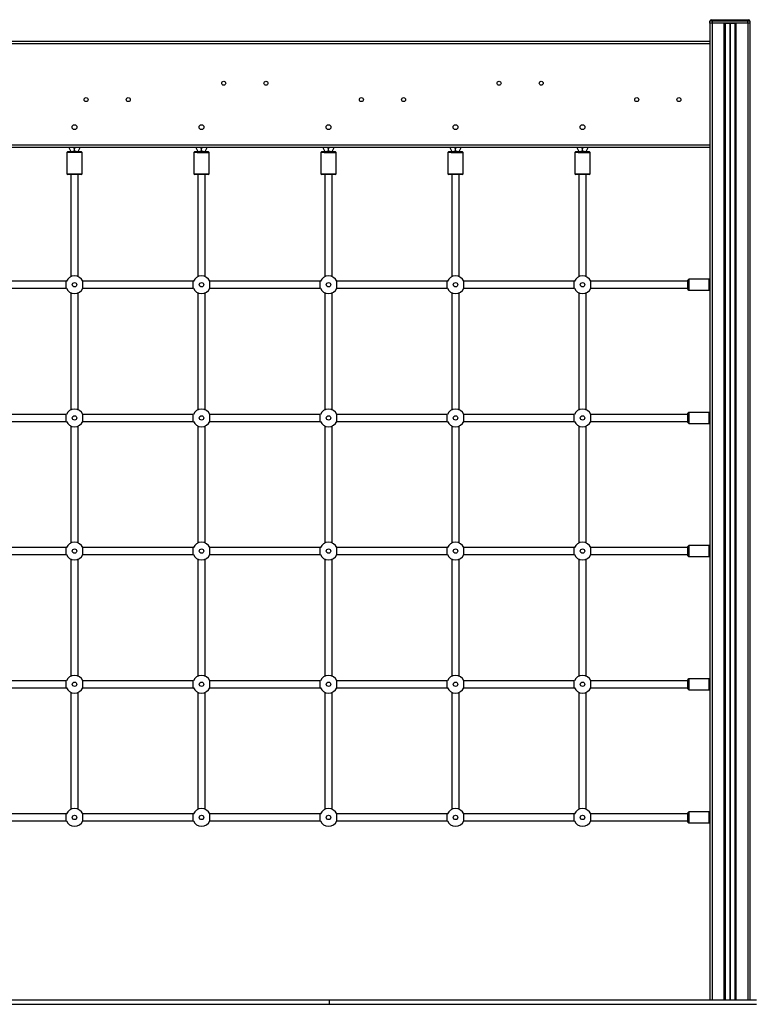
# Model space of a CAD drawing. Units: millimetres. Extents: x 929 to 9723, y 5049 to 17172.
# Drawn here: x 6123 to 7775, y 14954 to 17172 of the extents above; entities that cross this region are included whole.
import ezdxf

# ---------------------------------------------------------------- set-up
doc = ezdxf.new("R2010")
doc.units = ezdxf.units.MM
doc.header["$LTSCALE"] = 100

msp = doc.modelspace()

# ---------------------------------------------------------------- linework, layer by layer
at = {"color": 7, "linetype": 'Continuous', "lineweight": 25}
for p, q in [((7682.9, 17169.2), (7677.9, 17169.2)), ((7677.9, 17164.2), (7677.9, 17169.2)), ((7680.9, 17172.2), (7682.9, 17172.2)), ((7682.9, 17172.2), (7763, 17172.2)), ((7682.9, 17172.2), (7682.9, 17169.2)), ((7763, 17169.2), (7682.9, 17169.2)), ((7682.9, 17169.2), (7682.9, 17164.2)), ((7763, 17172.2), (7763, 17169.2)), ((7763, 17172.2), (7765, 17172.2)), ((7768, 17169.2), (7763, 17169.2)), ((7763, 17164.2), (7763, 17169.2)), ((7768, 17169.2), (7768, 17164.2)), ((7682.9, 17164.2), (7677.9, 17164.2)), ((7677.9, 17164.2), (7677.9, 14964.2)), ((7710.9, 17164.2), (7682.9, 17164.2)), ((7682.9, 17164.2), (7682.9, 14964.2)), ((7709.4, 17164.2), (7709.4, 14964.2)), ((7711.9, 17164.2), (7710.9, 17164.2)), ((7711.9, 17164.2), (7711.9, 17165.2)), ((7711.9, 17165.2), (7733.9, 17165.2)), ((7711.9, 17164.2), (7733.9, 17164.2)), ((7711.9, 17164.2), (7711.9, 14964.2)), ((7712.1, 17164.2), (7712.1, 14964.2)), ((7722.6, 17164.2), (7722.6, 14964.2)), ((7722.7, 17164.2), (7722.7, 14964.2)), ((7722.8, 17164.2), (7722.8, 14964.2)), ((7723, 17164.2), (7723, 14964.2)), ((7723.2, 17164.2), (7723.2, 14964.2)), ((7723.3, 17164.2), (7723.3, 14964.2)), ((7733.7, 17164.2), (7733.7, 14964.2)), ((7733.9, 17164.2), (7733.9, 17165.2)), ((7733.9, 17164.2), (7734.9, 17164.2)), ((7733.9, 17164.2), (7733.9, 14964.2)), ((7763, 17164.2), (7734.9, 17164.2)), ((7736.4, 17164.2), (7736.4, 14964.2)), ((7762.9, 17164.2), (7762.9, 14964.2)), ((7768, 17164.2), (7763, 17164.2)), ((7767.9, 17164.2), (7767.9, 14964.2)), ((5387.9, 17124.2), (7677.9, 17124.2)), ((7677.9, 16884.2), (5387.9, 16884.2)), ((6234.3, 16884.2), (6238.5, 16875.2)), ((6246.9, 16876), (6246.9, 16883.8)), ((6255.3, 16875.2), (6259.5, 16884.2)), ((6520.3, 16884.2), (6524.5, 16875.2)), ((6532.9, 16876), (6532.9, 16883.8)), ((6541.3, 16875.2), (6545.5, 16884.2)), ((6806.3, 16884.2), (6810.5, 16875.2)), ((6818.9, 16876), (6818.9, 16883.8)), ((6827.3, 16875.2), (6831.5, 16884.2)), ((7092.3, 16884.2), (7096.5, 16875.2)), ((7104.9, 16876), (7104.9, 16883.8)), ((7113.3, 16875.2), (7117.5, 16884.2)), ((7378.3, 16884.2), (7382.5, 16875.2)), ((7390.9, 16876), (7390.9, 16883.8)), ((7399.3, 16875.2), (7403.5, 16884.2)), ((6231.9, 16875.2), (6229.9, 16873.2)), ((6229.9, 16873.2), (6229.9, 16825.2)), ((6237, 16873.2), (6229.9, 16873.2)), ((6231.9, 16875.2), (6238.1, 16875.2)), ((6263.9, 16873.2), (6237, 16873.2)), ((6238.1, 16875.2), (6261.9, 16875.2)), ((6263.9, 16873.2), (6261.9, 16875.2)), ((6263.9, 16825.2), (6263.9, 16873.2)), ((6517.9, 16875.2), (6515.9, 16873.2)), ((6515.9, 16873.2), (6515.9, 16825.2)), ((6523, 16873.2), (6515.9, 16873.2)), ((6517.9, 16875.2), (6524.1, 16875.2)), ((6523, 16873.2), (6549.9, 16873.2)), ((6524.1, 16875.2), (6547.9, 16875.2)), ((6549.9, 16873.2), (6547.9, 16875.2)), ((6549.9, 16825.2), (6549.9, 16873.2)), ((6803.9, 16875.2), (6801.9, 16873.2)), ((6801.9, 16873.2), (6801.9, 16825.2)), ((6809, 16873.2), (6801.9, 16873.2)), ((6803.9, 16875.2), (6810.1, 16875.2)), ((6809, 16873.2), (6835.9, 16873.2)), ((6810.1, 16875.2), (6833.9, 16875.2)), ((6835.9, 16873.2), (6833.9, 16875.2)), ((6835.9, 16825.2), (6835.9, 16873.2)), ((7089.9, 16875.2), (7087.9, 16873.2)), ((7087.9, 16873.2), (7087.9, 16825.2)), ((7095, 16873.2), (7087.9, 16873.2)), ((7089.9, 16875.2), (7096.1, 16875.2)), ((7095, 16873.2), (7121.9, 16873.2)), ((7096.1, 16875.2), (7119.9, 16875.2)), ((7121.9, 16873.2), (7119.9, 16875.2)), ((7121.9, 16825.2), (7121.9, 16873.2)), ((7375.9, 16875.2), (7373.9, 16873.2)), ((7373.9, 16873.2), (7373.9, 16825.2)), ((7381, 16873.2), (7373.9, 16873.2)), ((7375.9, 16875.2), (7382.1, 16875.2)), ((7381, 16873.2), (7407.9, 16873.2)), ((7382.1, 16875.2), (7405.9, 16875.2)), ((7407.9, 16873.2), (7405.9, 16875.2)), ((7407.9, 16825.2), (7407.9, 16873.2)), ((6229.9, 16825.2), (6231.9, 16823.2)), ((6229.9, 16825.2), (6237, 16825.2)), ((6238.1, 16823.2), (6231.9, 16823.2)), ((6237, 16825.2), (6263.9, 16825.2)), ((6261.9, 16823.2), (6238.1, 16823.2)), ((6238.9, 16823.2), (6238.9, 16593.6)), ((6254.9, 16593.6), (6254.9, 16823.2)), ((6261.9, 16823.2), (6263.9, 16825.2)), ((6515.9, 16825.2), (6517.9, 16823.2)), ((6515.9, 16825.2), (6523, 16825.2)), ((6524.1, 16823.2), (6517.9, 16823.2)), ((6523, 16825.2), (6549.9, 16825.2)), ((6547.9, 16823.2), (6524.1, 16823.2)), ((6524.9, 16823.2), (6524.9, 16593.6)), ((6540.9, 16593.6), (6540.9, 16823.2)), ((6547.9, 16823.2), (6549.9, 16825.2)), ((6801.9, 16825.2), (6803.9, 16823.2)), ((6801.9, 16825.2), (6809, 16825.2)), ((6810.1, 16823.2), (6803.9, 16823.2)), ((6809, 16825.2), (6835.9, 16825.2)), ((6833.9, 16823.2), (6810.1, 16823.2)), ((6810.9, 16823.2), (6810.9, 16593.6)), ((6826.9, 16593.6), (6826.9, 16823.2)), ((6833.9, 16823.2), (6835.9, 16825.2)), ((7087.9, 16825.2), (7089.9, 16823.2)), ((7087.9, 16825.2), (7095, 16825.2)), ((7096.1, 16823.2), (7089.9, 16823.2)), ((7095, 16825.2), (7121.9, 16825.2)), ((7119.9, 16823.2), (7096.1, 16823.2)), ((7096.9, 16823.2), (7096.9, 16593.6)), ((7112.9, 16593.6), (7112.9, 16823.2)), ((7119.9, 16823.2), (7121.9, 16825.2)), ((7373.9, 16825.2), (7375.9, 16823.2)), ((7373.9, 16825.2), (7381, 16825.2)), ((7382.1, 16823.2), (7375.9, 16823.2)), ((7381, 16825.2), (7407.9, 16825.2)), ((7405.9, 16823.2), (7382.1, 16823.2)), ((7382.9, 16823.2), (7382.9, 16593.6)), ((7398.9, 16593.6), (7398.9, 16823.2)), ((7405.9, 16823.2), (7407.9, 16825.2)), ((6228.6, 16583.2), (5979.2, 16583.2)), ((6514.6, 16583.2), (6265.2, 16583.2)), ((6800.6, 16583.2), (6551.2, 16583.2)), ((7086.6, 16583.2), (6837.2, 16583.2)), ((7372.6, 16583.2), (7123.2, 16583.2)), ((7627.9, 16583.2), (7409.2, 16583.2)), ((7629.9, 16587.7), (7627.9, 16585.7)), ((7627.9, 16575.2), (7627.9, 16585.7)), ((7627.9, 16564.7), (7627.9, 16575.2)), ((7675.9, 16587.7), (7629.9, 16587.7)), ((7629.9, 16587.7), (7629.9, 16575.2)), ((7629.9, 16575.2), (7629.9, 16562.7)), ((7677.9, 16585.7), (7675.9, 16587.7)), ((7675.9, 16575.2), (7675.9, 16587.7)), ((7675.9, 16562.7), (7675.9, 16575.2)), ((5979.2, 16567.2), (6228.6, 16567.2)), ((6238.9, 16556.9), (6238.9, 16293.6)), ((6254.9, 16293.6), (6254.9, 16556.9)), ((6265.2, 16567.2), (6514.6, 16567.2)), ((6524.9, 16556.9), (6524.9, 16293.6)), ((6540.9, 16293.6), (6540.9, 16556.9)), ((6551.2, 16567.2), (6800.6, 16567.2)), ((6810.9, 16556.9), (6810.9, 16293.6)), ((6826.9, 16293.6), (6826.9, 16556.9)), ((6837.2, 16567.2), (7086.6, 16567.2)), ((7096.9, 16556.9), (7096.9, 16293.6)), ((7112.9, 16293.6), (7112.9, 16556.9)), ((7123.2, 16567.2), (7372.6, 16567.2)), ((7382.9, 16556.9), (7382.9, 16293.6)), ((7398.9, 16293.6), (7398.9, 16556.9)), ((7409.2, 16567.2), (7627.9, 16567.2)), ((7627.9, 16564.7), (7629.9, 16562.7)), ((7629.9, 16562.7), (7675.9, 16562.7)), ((7675.9, 16562.7), (7677.9, 16564.7)), ((6228.6, 16283.2), (5979.2, 16283.2)), ((6514.6, 16283.2), (6265.2, 16283.2)), ((6800.6, 16283.2), (6551.2, 16283.2)), ((7086.6, 16283.2), (6837.2, 16283.2)), ((7372.6, 16283.2), (7123.2, 16283.2)), ((7627.9, 16283.2), (7409.2, 16283.2)), ((7629.9, 16287.7), (7627.9, 16285.7)), ((7627.9, 16275.2), (7627.9, 16285.7)), ((7675.9, 16287.7), (7629.9, 16287.7)), ((7629.9, 16287.7), (7629.9, 16275.2)), ((7677.9, 16285.7), (7675.9, 16287.7)), ((7675.9, 16275.2), (7675.9, 16287.7)), ((5979.2, 16267.2), (6228.6, 16267.2)), ((6265.2, 16267.2), (6514.6, 16267.2)), ((6551.2, 16267.2), (6800.6, 16267.2)), ((6837.2, 16267.2), (7086.6, 16267.2)), ((7123.2, 16267.2), (7372.6, 16267.2)), ((7409.2, 16267.2), (7627.9, 16267.2)), ((7627.9, 16264.7), (7627.9, 16275.2)), ((7627.9, 16264.7), (7629.9, 16262.7)), ((7629.9, 16275.2), (7629.9, 16262.7)), ((7629.9, 16262.7), (7675.9, 16262.7)), ((7675.9, 16262.7), (7675.9, 16275.2)), ((7675.9, 16262.7), (7677.9, 16264.7)), ((6238.9, 16256.9), (6238.9, 15993.6)), ((6254.9, 15993.6), (6254.9, 16256.9)), ((6524.9, 16256.9), (6524.9, 15993.6)), ((6540.9, 15993.6), (6540.9, 16256.9)), ((6810.9, 16256.9), (6810.9, 15993.6)), ((6826.9, 15993.6), (6826.9, 16256.9)), ((7096.9, 16256.9), (7096.9, 15993.6)), ((7112.9, 15993.6), (7112.9, 16256.9)), ((7382.9, 16256.9), (7382.9, 15993.6)), ((7398.9, 15993.6), (7398.9, 16256.9)), ((6228.6, 15983.2), (5979.2, 15983.2)), ((6514.6, 15983.2), (6265.2, 15983.2)), ((6800.6, 15983.2), (6551.2, 15983.2)), ((7086.6, 15983.2), (6837.2, 15983.2)), ((7372.6, 15983.2), (7123.2, 15983.2)), ((7627.9, 15983.2), (7409.2, 15983.2)), ((7629.9, 15987.7), (7627.9, 15985.7)), ((7627.9, 15975.2), (7627.9, 15985.7)), ((7627.9, 15964.7), (7627.9, 15975.2)), ((7675.9, 15987.7), (7629.9, 15987.7)), ((7629.9, 15987.7), (7629.9, 15975.2)), ((7629.9, 15975.2), (7629.9, 15962.7)), ((7677.9, 15985.7), (7675.9, 15987.7)), ((7675.9, 15975.2), (7675.9, 15987.7)), ((7675.9, 15962.7), (7675.9, 15975.2)), ((5979.2, 15967.2), (6228.6, 15967.2)), ((6238.9, 15956.9), (6238.9, 15693.6)), ((6254.9, 15693.6), (6254.9, 15956.9)), ((6265.2, 15967.2), (6514.6, 15967.2)), ((6524.9, 15956.9), (6524.9, 15693.6)), ((6540.9, 15693.6), (6540.9, 15956.9)), ((6551.2, 15967.2), (6800.6, 15967.2)), ((6810.9, 15956.9), (6810.9, 15693.6)), ((6826.9, 15693.6), (6826.9, 15956.9)), ((6837.2, 15967.2), (7086.6, 15967.2)), ((7096.9, 15956.9), (7096.9, 15693.6)), ((7112.9, 15693.6), (7112.9, 15956.9)), ((7123.2, 15967.2), (7372.6, 15967.2)), ((7382.9, 15956.9), (7382.9, 15693.6)), ((7398.9, 15693.6), (7398.9, 15956.9)), ((7409.2, 15967.2), (7627.9, 15967.2)), ((7627.9, 15964.7), (7629.9, 15962.7)), ((7629.9, 15962.7), (7675.9, 15962.7)), ((7675.9, 15962.7), (7677.9, 15964.7)), ((6228.6, 15683.2), (5979.2, 15683.2)), ((6514.6, 15683.2), (6265.2, 15683.2)), ((6800.6, 15683.2), (6551.2, 15683.2)), ((7086.6, 15683.2), (6837.2, 15683.2)), ((7372.6, 15683.2), (7123.2, 15683.2)), ((7627.9, 15683.2), (7409.2, 15683.2)), ((7629.9, 15687.7), (7627.9, 15685.7)), ((7627.9, 15675.2), (7627.9, 15685.7)), ((7675.9, 15687.7), (7629.9, 15687.7)), ((7629.9, 15687.7), (7629.9, 15675.2)), ((7677.9, 15685.7), (7675.9, 15687.7)), ((7675.9, 15675.2), (7675.9, 15687.7)), ((5979.2, 15667.2), (6228.6, 15667.2)), ((6265.2, 15667.2), (6514.6, 15667.2)), ((6551.2, 15667.2), (6800.6, 15667.2)), ((6837.2, 15667.2), (7086.6, 15667.2)), ((7123.2, 15667.2), (7372.6, 15667.2)), ((7409.2, 15667.2), (7627.9, 15667.2)), ((7627.9, 15664.7), (7627.9, 15675.2)), ((7627.9, 15664.7), (7629.9, 15662.7)), ((7629.9, 15675.2), (7629.9, 15662.7)), ((7629.9, 15662.7), (7675.9, 15662.7)), ((7675.9, 15662.7), (7675.9, 15675.2)), ((7675.9, 15662.7), (7677.9, 15664.7)), ((6238.9, 15656.9), (6238.9, 15393.6)), ((6254.9, 15393.6), (6254.9, 15656.9)), ((6524.9, 15656.9), (6524.9, 15393.6)), ((6540.9, 15393.6), (6540.9, 15656.9)), ((6810.9, 15656.9), (6810.9, 15393.6)), ((6826.9, 15393.6), (6826.9, 15656.9)), ((7096.9, 15656.9), (7096.9, 15393.6)), ((7112.9, 15393.6), (7112.9, 15656.9)), ((7382.9, 15656.9), (7382.9, 15393.6)), ((7398.9, 15393.6), (7398.9, 15656.9)), ((6228.6, 15383.2), (5979.2, 15383.2)), ((6514.6, 15383.2), (6265.2, 15383.2)), ((6800.6, 15383.2), (6551.2, 15383.2)), ((7086.6, 15383.2), (6837.2, 15383.2)), ((7372.6, 15383.2), (7123.2, 15383.2)), ((7627.9, 15383.2), (7409.2, 15383.2)), ((7629.9, 15387.7), (7627.9, 15385.7)), ((7627.9, 15375.2), (7627.9, 15385.7)), ((7627.9, 15364.7), (7627.9, 15375.2)), ((7675.9, 15387.7), (7629.9, 15387.7)), ((7629.9, 15387.7), (7629.9, 15375.2)), ((7629.9, 15375.2), (7629.9, 15362.7)), ((7677.9, 15385.7), (7675.9, 15387.7)), ((7675.9, 15375.2), (7675.9, 15387.7)), ((7675.9, 15362.7), (7675.9, 15375.2)), ((5979.2, 15367.2), (6228.6, 15367.2)), ((6254.7, 15356.8), (6254.8, 15356.9)), ((6265.2, 15367.2), (6514.6, 15367.2)), ((6540.7, 15356.8), (6540.8, 15356.9)), ((6551.2, 15367.2), (6800.6, 15367.2)), ((6826.7, 15356.8), (6826.8, 15356.9)), ((6837.2, 15367.2), (7086.6, 15367.2)), ((7112.7, 15356.8), (7112.8, 15356.9)), ((7123.2, 15367.2), (7372.6, 15367.2)), ((7398.7, 15356.8), (7398.8, 15356.9)), ((7409.2, 15367.2), (7627.9, 15367.2)), ((7627.9, 15364.7), (7629.9, 15362.7)), ((7629.9, 15362.7), (7675.9, 15362.7)), ((7675.9, 15362.7), (7677.9, 15364.7)), ((5320.7, 14964.2), (6820.7, 14964.2)), ((5320.7, 14954.2), (6820.7, 14954.2)), ((6820.7, 14954.2), (6820.7, 14964.2)), ((6820.7, 14964.2), (7783, 14964.2)), ((6820.7, 14954.2), (7783, 14954.2))]:
    msp.add_line(p, q, dxfattribs=at)
at = {"color": 8, "linetype": 'Continuous', "lineweight": 25}
for p, q in [((7677.9, 17117.9), (5387.9, 17117.9)), ((5387.9, 16890.6), (7677.9, 16890.6))]:
    msp.add_line(p, q, dxfattribs=at)
at = {"color": 7, "linetype": 'Continuous', "lineweight": 25, "flags": 128}
for points in [[(6246.9, 16876), (6245.5, 16875.7), (6244.2, 16875.4), (6243.4, 16875.2)], [(6250.5, 16875.2), (6249.6, 16875.4), (6248.3, 16875.7), (6246.9, 16876)], [(6532.9, 16876), (6531.5, 16875.7), (6530.2, 16875.4), (6529.4, 16875.2)], [(6536.5, 16875.2), (6535.6, 16875.4), (6534.3, 16875.7), (6532.9, 16876)], [(6818.9, 16876), (6817.5, 16875.7), (6816.2, 16875.4), (6815.4, 16875.2)], [(6822.5, 16875.2), (6821.6, 16875.4), (6820.3, 16875.7), (6818.9, 16876)], [(7104.9, 16876), (7103.5, 16875.7), (7102.2, 16875.4), (7101.4, 16875.2)], [(7108.5, 16875.2), (7107.6, 16875.4), (7106.3, 16875.7), (7104.9, 16876)], [(7390.9, 16876), (7389.5, 16875.7), (7388.2, 16875.4), (7387.4, 16875.2)], [(7394.5, 16875.2), (7393.6, 16875.4), (7392.3, 16875.7), (7390.9, 16876)]]:
    msp.add_lwpolyline(points, dxfattribs=at)
at = {"color": 7, "linetype": 'Continuous', "lineweight": 25}
for centre, radius in [((6582.9, 17029.2), 4.5), ((6677.9, 17029.2), 4.5), ((7202.9, 17029.2), 4.5), ((7297.9, 17029.2), 4.5), ((6272.9, 16992.2), 4.5), ((6367.9, 16992.2), 4.5), ((6892.9, 16992.2), 4.5), ((6987.9, 16992.2), 4.5), ((7512.9, 16992.2), 4.5), ((7607.9, 16992.2), 4.5), ((6246.9, 16930.2), 5.5), ((6532.9, 16930.2), 5.5), ((6818.9, 16930.2), 5.5), ((7104.9, 16930.2), 5.5), ((7390.9, 16930.2), 5.5), ((6246.9, 16575.2), 5), ((6532.9, 16575.2), 5), ((6818.9, 16575.2), 5), ((7104.9, 16575.2), 5), ((7390.9, 16575.2), 5), ((6246.9, 16275.2), 5), ((6532.9, 16275.2), 5), ((6818.9, 16275.2), 5), ((7104.9, 16275.2), 5), ((7390.9, 16275.2), 5), ((6246.9, 15975.2), 5), ((6532.9, 15975.2), 5), ((6818.9, 15975.2), 5), ((7104.9, 15975.2), 5), ((7390.9, 15975.2), 5), ((6246.9, 15675.2), 5), ((6532.9, 15675.2), 5), ((6818.9, 15675.2), 5), ((7104.9, 15675.2), 5), ((7390.9, 15675.2), 5), ((6246.9, 15375.2), 5), ((6532.9, 15375.2), 5), ((6818.9, 15375.2), 5), ((7104.9, 15375.2), 5), ((7390.9, 15375.2), 5)]:
    msp.add_circle(centre, radius, dxfattribs=at)
for centre, radius, start, end in [((7680.9, 17169.2), 3, 90, 180), ((7765, 17169.2), 3, 0, 90), ((7710.9, 17165.2), 1, 270, 0), ((7734.9, 17165.2), 1, 180, 270), ((6246.9, 16893.8), 10, 253.2452, 286.7548), ((6532.9, 16893.8), 10, 253.2452, 286.7548), ((6818.9, 16893.8), 10, 253.2452, 286.7548), ((7104.9, 16893.8), 10, 253.2452, 286.7548), ((7390.9, 16893.8), 10, 253.2452, 286.7548), ((6246.9, 16575.2), 20, 22.7865, 157.2135), ((6532.9, 16575.2), 20, 22.7865, 157.2135), ((6818.9, 16575.2), 20, 22.7865, 157.2135), ((7104.9, 16575.2), 20, 22.7865, 157.2135), ((7390.9, 16575.2), 20, 22.7865, 157.2135), ((6246.9, 16575.2), 20, 202.7865, 337.2135), ((6532.9, 16575.2), 20, 202.7865, 337.2135), ((6818.9, 16575.2), 20, 202.7865, 337.2135), ((7104.9, 16575.2), 20, 202.7865, 337.2135), ((7390.9, 16575.2), 20, 202.7865, 337.2135), ((6246.9, 16275.2), 20, 22.7865, 157.2135), ((6532.9, 16275.2), 20, 22.7865, 157.2135), ((6818.9, 16275.2), 20, 22.7865, 157.2135), ((7104.9, 16275.2), 20, 22.7865, 157.2135), ((7390.9, 16275.2), 20, 22.7865, 157.2135), ((6246.9, 16275.2), 20, 202.7865, 337.2135), ((6532.9, 16275.2), 20, 202.7865, 337.2135), ((6818.9, 16275.2), 20, 202.7865, 337.2135), ((7104.9, 16275.2), 20, 202.7865, 337.2135), ((7390.9, 16275.2), 20, 202.7865, 337.2135), ((6246.9, 15975.2), 20, 22.7865, 157.2135), ((6532.9, 15975.2), 20, 22.7865, 157.2135), ((6818.9, 15975.2), 20, 22.7865, 157.2135), ((7104.9, 15975.2), 20, 22.7865, 157.2135), ((7390.9, 15975.2), 20, 22.7865, 157.2135), ((6246.9, 15975.2), 20, 202.7865, 337.2135), ((6532.9, 15975.2), 20, 202.7865, 337.2135), ((6818.9, 15975.2), 20, 202.7865, 337.2135), ((7104.9, 15975.2), 20, 202.7865, 337.2135), ((7390.9, 15975.2), 20, 202.7865, 337.2135), ((6246.9, 15675.2), 20, 22.7865, 157.2135), ((6532.9, 15675.2), 20, 22.7865, 157.2135), ((6818.9, 15675.2), 20, 22.7865, 157.2135), ((7104.9, 15675.2), 20, 22.7865, 157.2135), ((7390.9, 15675.2), 20, 22.7865, 157.2135), ((6246.9, 15675.2), 20, 202.7865, 337.2135), ((6532.9, 15675.2), 20, 202.7865, 337.2135), ((6818.9, 15675.2), 20, 202.7865, 337.2135), ((7104.9, 15675.2), 20, 202.7865, 337.2135), ((7390.9, 15675.2), 20, 202.7865, 337.2135), ((6246.9, 15375.2), 20, 22.7865, 157.2135), ((6532.9, 15375.2), 20, 22.7865, 157.2135), ((6818.9, 15375.2), 20, 22.7865, 157.2135), ((7104.9, 15375.2), 20, 22.7865, 157.2135), ((7390.9, 15375.2), 20, 22.7865, 157.2135), ((6246.9, 15375.2), 20, 202.7865, 337.2135), ((6532.9, 15375.2), 20, 202.7865, 337.2135), ((6818.9, 15375.2), 20, 202.7865, 337.2135), ((7104.9, 15375.2), 20, 202.7865, 337.2135), ((7390.9, 15375.2), 20, 202.7865, 337.2135)]:
    msp.add_arc(centre, radius, start, end, dxfattribs=at)
for points, knots in [([(6228.5, 16567.5), (6228.4, 16567.8), (6228.2, 16568.4), (6228.2, 16570.3), (6228.2, 16572.7), (6228.2, 16575.4), (6228.2, 16578.1), (6228.2, 16580.5), (6228.2, 16582.2), (6228.4, 16582.7), (6228.5, 16583)], [0, 0, 0, 0, 0.127103, 0.254217, 0.381398, 0.509088, 0.636921, 0.764756, 0.89241, 1, 1, 1, 1]), ([(6265.3, 16567.5), (6265.4, 16567.8), (6265.6, 16568.4), (6265.6, 16570.3), (6265.7, 16572.7), (6265.6, 16575.4), (6265.7, 16578.1), (6265.6, 16580.5), (6265.6, 16582.2), (6265.4, 16582.7), (6265.3, 16583)], [0, 0, 0, 0, 0.127103, 0.254217, 0.381398, 0.509088, 0.636921, 0.764756, 0.89241, 1, 1, 1, 1]), ([(6514.5, 16567.5), (6514.4, 16567.8), (6514.2, 16568.4), (6514.2, 16570.3), (6514.2, 16572.7), (6514.2, 16575.4), (6514.2, 16578.1), (6514.2, 16580.5), (6514.2, 16582.2), (6514.4, 16582.7), (6514.5, 16583)], [0, 0, 0, 0, 0.127103, 0.254217, 0.381398, 0.509089, 0.636921, 0.764756, 0.89241, 1, 1, 1, 1]), ([(6551.3, 16567.5), (6551.4, 16567.8), (6551.6, 16568.4), (6551.6, 16570.3), (6551.7, 16572.7), (6551.6, 16575.4), (6551.7, 16578.1), (6551.6, 16580.5), (6551.6, 16582.2), (6551.4, 16582.7), (6551.3, 16583)], [0, 0, 0, 0, 0.1271034, 0.2542173, 0.3813982, 0.5090884, 0.6369212, 0.7647553, 0.8924098, 1, 1, 1, 1]), ([(6800.5, 16567.5), (6800.4, 16567.8), (6800.2, 16568.4), (6800.2, 16570.3), (6800.2, 16572.7), (6800.2, 16575.4), (6800.2, 16578.1), (6800.2, 16580.5), (6800.2, 16582.2), (6800.4, 16582.7), (6800.5, 16583)], [0, 0, 0, 0, 0.127103, 0.254217, 0.381398, 0.509089, 0.636921, 0.764756, 0.89241, 1, 1, 1, 1]), ([(6837.3, 16567.5), (6837.4, 16567.8), (6837.6, 16568.4), (6837.6, 16570.3), (6837.7, 16572.7), (6837.6, 16575.4), (6837.7, 16578.1), (6837.6, 16580.5), (6837.6, 16582.2), (6837.4, 16582.7), (6837.3, 16583)], [0, 0, 0, 0, 0.1271034, 0.2542173, 0.3813982, 0.5090884, 0.6369212, 0.7647553, 0.8924098, 1, 1, 1, 1]), ([(7086.5, 16567.5), (7086.4, 16567.8), (7086.2, 16568.4), (7086.2, 16570.3), (7086.2, 16572.7), (7086.2, 16575.4), (7086.2, 16578.1), (7086.2, 16580.5), (7086.2, 16582.2), (7086.4, 16582.7), (7086.5, 16583)], [0, 0, 0, 0, 0.127103, 0.254217, 0.381398, 0.509089, 0.636921, 0.764756, 0.89241, 1, 1, 1, 1]), ([(7123.3, 16567.5), (7123.4, 16567.8), (7123.6, 16568.4), (7123.6, 16570.3), (7123.7, 16572.7), (7123.6, 16575.4), (7123.7, 16578.1), (7123.6, 16580.5), (7123.6, 16582.2), (7123.4, 16582.7), (7123.3, 16583)], [0, 0, 0, 0, 0.127103, 0.254217, 0.381398, 0.509089, 0.636921, 0.764756, 0.89241, 1, 1, 1, 1]), ([(7372.5, 16567.5), (7372.4, 16567.8), (7372.2, 16568.4), (7372.2, 16570.3), (7372.2, 16572.7), (7372.2, 16575.4), (7372.2, 16578.1), (7372.2, 16580.5), (7372.2, 16582.2), (7372.4, 16582.7), (7372.5, 16583)], [0, 0, 0, 0, 0.1271034, 0.2542173, 0.3813982, 0.5090884, 0.6369212, 0.7647553, 0.8924098, 1, 1, 1, 1]), ([(7409.3, 16567.5), (7409.4, 16567.8), (7409.6, 16568.4), (7409.6, 16570.3), (7409.7, 16572.7), (7409.6, 16575.4), (7409.7, 16578.1), (7409.6, 16580.5), (7409.6, 16582.2), (7409.4, 16582.7), (7409.3, 16583)], [0, 0, 0, 0, 0.127103, 0.254217, 0.381398, 0.509089, 0.636921, 0.764756, 0.89241, 1, 1, 1, 1]), ([(6228.5, 16267.5), (6228.4, 16267.8), (6228.2, 16268.4), (6228.2, 16270.3), (6228.2, 16272.7), (6228.2, 16275.4), (6228.2, 16278.1), (6228.2, 16280.5), (6228.2, 16282.2), (6228.4, 16282.7), (6228.5, 16283)], [0, 0, 0, 0, 0.127104, 0.254218, 0.381397, 0.509087, 0.63692, 0.764755, 0.892409, 1, 1, 1, 1]), ([(6265.3, 16267.5), (6265.4, 16267.8), (6265.6, 16268.4), (6265.6, 16270.3), (6265.7, 16272.7), (6265.6, 16275.4), (6265.7, 16278.1), (6265.6, 16280.5), (6265.6, 16282.2), (6265.4, 16282.7), (6265.3, 16283)], [0, 0, 0, 0, 0.127104, 0.254218, 0.381397, 0.509088, 0.63692, 0.764755, 0.892409, 1, 1, 1, 1]), ([(6514.5, 16267.5), (6514.4, 16267.8), (6514.2, 16268.4), (6514.2, 16270.3), (6514.2, 16272.7), (6514.2, 16275.4), (6514.2, 16278.1), (6514.2, 16280.5), (6514.2, 16282.2), (6514.4, 16282.7), (6514.5, 16283)], [0, 0, 0, 0, 0.127104, 0.254218, 0.381397, 0.509088, 0.63692, 0.764755, 0.892409, 1, 1, 1, 1]), ([(6551.3, 16267.5), (6551.4, 16267.8), (6551.6, 16268.4), (6551.6, 16270.3), (6551.7, 16272.7), (6551.6, 16275.4), (6551.7, 16278.1), (6551.6, 16280.5), (6551.6, 16282.2), (6551.4, 16282.7), (6551.3, 16283)], [0, 0, 0, 0, 0.127104, 0.254218, 0.381397, 0.509087, 0.63692, 0.764754, 0.892409, 1, 1, 1, 1]), ([(6800.5, 16267.5), (6800.4, 16267.8), (6800.2, 16268.4), (6800.2, 16270.3), (6800.2, 16272.7), (6800.2, 16275.4), (6800.2, 16278.1), (6800.2, 16280.5), (6800.2, 16282.2), (6800.4, 16282.7), (6800.5, 16283)], [0, 0, 0, 0, 0.127104, 0.254218, 0.381397, 0.509088, 0.63692, 0.764755, 0.892409, 1, 1, 1, 1]), ([(6837.3, 16267.5), (6837.4, 16267.8), (6837.6, 16268.4), (6837.6, 16270.3), (6837.7, 16272.7), (6837.6, 16275.4), (6837.7, 16278.1), (6837.6, 16280.5), (6837.6, 16282.2), (6837.4, 16282.7), (6837.3, 16283)], [0, 0, 0, 0, 0.127104, 0.254218, 0.381397, 0.509087, 0.63692, 0.764754, 0.892409, 1, 1, 1, 1]), ([(7086.5, 16267.5), (7086.4, 16267.8), (7086.2, 16268.4), (7086.2, 16270.3), (7086.2, 16272.7), (7086.2, 16275.4), (7086.2, 16278.1), (7086.2, 16280.5), (7086.2, 16282.2), (7086.4, 16282.7), (7086.5, 16283)], [0, 0, 0, 0, 0.127104, 0.254218, 0.381397, 0.509088, 0.63692, 0.764755, 0.892409, 1, 1, 1, 1]), ([(7123.3, 16267.5), (7123.4, 16267.8), (7123.6, 16268.4), (7123.6, 16270.3), (7123.7, 16272.7), (7123.6, 16275.4), (7123.7, 16278.1), (7123.6, 16280.5), (7123.6, 16282.2), (7123.4, 16282.7), (7123.3, 16283)], [0, 0, 0, 0, 0.127104, 0.254218, 0.381397, 0.509088, 0.63692, 0.764755, 0.892409, 1, 1, 1, 1]), ([(7372.5, 16267.5), (7372.4, 16267.8), (7372.2, 16268.4), (7372.2, 16270.3), (7372.2, 16272.7), (7372.2, 16275.4), (7372.2, 16278.1), (7372.2, 16280.5), (7372.2, 16282.2), (7372.4, 16282.7), (7372.5, 16283)], [0, 0, 0, 0, 0.127104, 0.254218, 0.381397, 0.509087, 0.63692, 0.764754, 0.892409, 1, 1, 1, 1]), ([(7409.3, 16267.5), (7409.4, 16267.8), (7409.6, 16268.4), (7409.6, 16270.3), (7409.7, 16272.7), (7409.6, 16275.4), (7409.7, 16278.1), (7409.6, 16280.5), (7409.6, 16282.2), (7409.4, 16282.7), (7409.3, 16283)], [0, 0, 0, 0, 0.127104, 0.254218, 0.381397, 0.509088, 0.63692, 0.764755, 0.892409, 1, 1, 1, 1]), ([(6228.5, 15967.5), (6228.4, 15967.8), (6228.2, 15968.4), (6228.2, 15970.3), (6228.2, 15972.7), (6228.2, 15975.4), (6228.2, 15978.1), (6228.2, 15980.5), (6228.2, 15982.2), (6228.4, 15982.7), (6228.5, 15983)], [0, 0, 0, 0, 0.127103, 0.254218, 0.381398, 0.509088, 0.63692, 0.764755, 0.892409, 1, 1, 1, 1]), ([(6265.3, 15967.5), (6265.4, 15967.8), (6265.6, 15968.4), (6265.6, 15970.3), (6265.7, 15972.7), (6265.6, 15975.4), (6265.7, 15978.1), (6265.6, 15980.5), (6265.6, 15982.2), (6265.4, 15982.7), (6265.3, 15983)], [0, 0, 0, 0, 0.127103, 0.254218, 0.381398, 0.509088, 0.63692, 0.764755, 0.892409, 1, 1, 1, 1]), ([(6514.5, 15967.5), (6514.4, 15967.8), (6514.2, 15968.4), (6514.2, 15970.3), (6514.2, 15972.7), (6514.2, 15975.4), (6514.2, 15978.1), (6514.2, 15980.5), (6514.2, 15982.2), (6514.4, 15982.7), (6514.5, 15983)], [0, 0, 0, 0, 0.127104, 0.254218, 0.381399, 0.509088, 0.63692, 0.764755, 0.892409, 1, 1, 1, 1]), ([(6551.3, 15967.5), (6551.4, 15967.8), (6551.6, 15968.4), (6551.6, 15970.3), (6551.7, 15972.7), (6551.6, 15975.4), (6551.7, 15978.1), (6551.6, 15980.5), (6551.6, 15982.2), (6551.4, 15982.7), (6551.3, 15983)], [0, 0, 0, 0, 0.127104, 0.254218, 0.381399, 0.509088, 0.63692, 0.764754, 0.892409, 1, 1, 1, 1]), ([(6800.5, 15967.5), (6800.4, 15967.8), (6800.2, 15968.4), (6800.2, 15970.3), (6800.2, 15972.7), (6800.2, 15975.4), (6800.2, 15978.1), (6800.2, 15980.5), (6800.2, 15982.2), (6800.4, 15982.7), (6800.5, 15983)], [0, 0, 0, 0, 0.127104, 0.254218, 0.381399, 0.509088, 0.63692, 0.764755, 0.892409, 1, 1, 1, 1]), ([(6837.3, 15967.5), (6837.4, 15967.8), (6837.6, 15968.4), (6837.6, 15970.3), (6837.7, 15972.7), (6837.6, 15975.4), (6837.7, 15978.1), (6837.6, 15980.5), (6837.6, 15982.2), (6837.4, 15982.7), (6837.3, 15983)], [0, 0, 0, 0, 0.127104, 0.254218, 0.381399, 0.509088, 0.63692, 0.764754, 0.892409, 1, 1, 1, 1]), ([(7086.5, 15967.5), (7086.4, 15967.8), (7086.2, 15968.4), (7086.2, 15970.3), (7086.2, 15972.7), (7086.2, 15975.4), (7086.2, 15978.1), (7086.2, 15980.5), (7086.2, 15982.2), (7086.4, 15982.7), (7086.5, 15983)], [0, 0, 0, 0, 0.127104, 0.254218, 0.381399, 0.509088, 0.63692, 0.764755, 0.892409, 1, 1, 1, 1]), ([(7123.3, 15967.5), (7123.4, 15967.8), (7123.6, 15968.4), (7123.6, 15970.3), (7123.7, 15972.7), (7123.6, 15975.4), (7123.7, 15978.1), (7123.6, 15980.5), (7123.6, 15982.2), (7123.4, 15982.7), (7123.3, 15983)], [0, 0, 0, 0, 0.127104, 0.254218, 0.381399, 0.509088, 0.63692, 0.764755, 0.892409, 1, 1, 1, 1]), ([(7372.5, 15967.5), (7372.4, 15967.8), (7372.2, 15968.4), (7372.2, 15970.3), (7372.2, 15972.7), (7372.2, 15975.4), (7372.2, 15978.1), (7372.2, 15980.5), (7372.2, 15982.2), (7372.4, 15982.7), (7372.5, 15983)], [0, 0, 0, 0, 0.127104, 0.254218, 0.381399, 0.509088, 0.63692, 0.764754, 0.892409, 1, 1, 1, 1]), ([(7409.3, 15967.5), (7409.4, 15967.8), (7409.6, 15968.4), (7409.6, 15970.3), (7409.7, 15972.7), (7409.6, 15975.4), (7409.7, 15978.1), (7409.6, 15980.5), (7409.6, 15982.2), (7409.4, 15982.7), (7409.3, 15983)], [0, 0, 0, 0, 0.127104, 0.254218, 0.381399, 0.509088, 0.63692, 0.764755, 0.892409, 1, 1, 1, 1]), ([(6228.5, 15667.5), (6228.4, 15667.8), (6228.2, 15668.4), (6228.2, 15670.3), (6228.2, 15672.7), (6228.2, 15675.4), (6228.2, 15678.1), (6228.2, 15680.5), (6228.2, 15682.2), (6228.4, 15682.7), (6228.5, 15683)], [0, 0, 0, 0, 0.127103, 0.254218, 0.381398, 0.509088, 0.63692, 0.764754, 0.892409, 1, 1, 1, 1]), ([(6265.3, 15667.5), (6265.4, 15667.8), (6265.6, 15668.4), (6265.6, 15670.3), (6265.7, 15672.7), (6265.6, 15675.4), (6265.7, 15678.1), (6265.6, 15680.5), (6265.6, 15682.2), (6265.4, 15682.7), (6265.3, 15683)], [0, 0, 0, 0, 0.127103, 0.254218, 0.381398, 0.509088, 0.63692, 0.764755, 0.892409, 1, 1, 1, 1]), ([(6514.5, 15667.5), (6514.4, 15667.8), (6514.2, 15668.4), (6514.2, 15670.3), (6514.2, 15672.7), (6514.2, 15675.4), (6514.2, 15678.1), (6514.2, 15680.5), (6514.2, 15682.2), (6514.4, 15682.7), (6514.5, 15683)], [0, 0, 0, 0, 0.127104, 0.254218, 0.381398, 0.509088, 0.63692, 0.764755, 0.892409, 1, 1, 1, 1]), ([(6551.3, 15667.5), (6551.4, 15667.8), (6551.6, 15668.4), (6551.6, 15670.3), (6551.7, 15672.7), (6551.6, 15675.4), (6551.7, 15678.1), (6551.6, 15680.5), (6551.6, 15682.2), (6551.4, 15682.7), (6551.3, 15683)], [0, 0, 0, 0, 0.127104, 0.254218, 0.381398, 0.509088, 0.63692, 0.764754, 0.892409, 1, 1, 1, 1]), ([(6800.5, 15667.5), (6800.4, 15667.8), (6800.2, 15668.4), (6800.2, 15670.3), (6800.2, 15672.7), (6800.2, 15675.4), (6800.2, 15678.1), (6800.2, 15680.5), (6800.2, 15682.2), (6800.4, 15682.7), (6800.5, 15683)], [0, 0, 0, 0, 0.127104, 0.254218, 0.381398, 0.509088, 0.63692, 0.764755, 0.892409, 1, 1, 1, 1]), ([(6837.3, 15667.5), (6837.4, 15667.8), (6837.6, 15668.4), (6837.6, 15670.3), (6837.7, 15672.7), (6837.6, 15675.4), (6837.7, 15678.1), (6837.6, 15680.5), (6837.6, 15682.2), (6837.4, 15682.7), (6837.3, 15683)], [0, 0, 0, 0, 0.127104, 0.254218, 0.381398, 0.509088, 0.63692, 0.764754, 0.892409, 1, 1, 1, 1]), ([(7086.5, 15667.5), (7086.4, 15667.8), (7086.2, 15668.4), (7086.2, 15670.3), (7086.2, 15672.7), (7086.2, 15675.4), (7086.2, 15678.1), (7086.2, 15680.5), (7086.2, 15682.2), (7086.4, 15682.7), (7086.5, 15683)], [0, 0, 0, 0, 0.127104, 0.254218, 0.381398, 0.509088, 0.63692, 0.764755, 0.892409, 1, 1, 1, 1]), ([(7123.3, 15667.5), (7123.4, 15667.8), (7123.6, 15668.4), (7123.6, 15670.3), (7123.7, 15672.7), (7123.6, 15675.4), (7123.7, 15678.1), (7123.6, 15680.5), (7123.6, 15682.2), (7123.4, 15682.7), (7123.3, 15683)], [0, 0, 0, 0, 0.127104, 0.254218, 0.381398, 0.509088, 0.63692, 0.764755, 0.892409, 1, 1, 1, 1]), ([(7372.5, 15667.5), (7372.4, 15667.8), (7372.2, 15668.4), (7372.2, 15670.3), (7372.2, 15672.7), (7372.2, 15675.4), (7372.2, 15678.1), (7372.2, 15680.5), (7372.2, 15682.2), (7372.4, 15682.7), (7372.5, 15683)], [0, 0, 0, 0, 0.127104, 0.254218, 0.381398, 0.509088, 0.63692, 0.764754, 0.892409, 1, 1, 1, 1]), ([(7409.3, 15667.5), (7409.4, 15667.8), (7409.6, 15668.4), (7409.6, 15670.3), (7409.7, 15672.7), (7409.6, 15675.4), (7409.7, 15678.1), (7409.6, 15680.5), (7409.6, 15682.2), (7409.4, 15682.7), (7409.3, 15683)], [0, 0, 0, 0, 0.127104, 0.254218, 0.381398, 0.509088, 0.63692, 0.764755, 0.892409, 1, 1, 1, 1]), ([(6228.5, 15367.5), (6228.4, 15367.8), (6228.2, 15368.4), (6228.2, 15370.3), (6228.2, 15372.7), (6228.2, 15375.4), (6228.2, 15378.1), (6228.2, 15380.5), (6228.2, 15382.2), (6228.4, 15382.7), (6228.5, 15383)], [0, 0, 0, 0, 0.127104, 0.254218, 0.381399, 0.509088, 0.636921, 0.764755, 0.89241, 1, 1, 1, 1]), ([(6265.3, 15367.5), (6265.4, 15367.8), (6265.6, 15368.4), (6265.6, 15370.3), (6265.7, 15372.7), (6265.6, 15375.4), (6265.7, 15378.1), (6265.6, 15380.5), (6265.6, 15382.2), (6265.4, 15382.7), (6265.3, 15383)], [0, 0, 0, 0, 0.127104, 0.254218, 0.381399, 0.509088, 0.636921, 0.764755, 0.89241, 1, 1, 1, 1]), ([(6514.5, 15367.5), (6514.4, 15367.8), (6514.2, 15368.4), (6514.2, 15370.3), (6514.2, 15372.7), (6514.2, 15375.4), (6514.2, 15378.1), (6514.2, 15380.5), (6514.2, 15382.2), (6514.4, 15382.7), (6514.5, 15383)], [0, 0, 0, 0, 0.127104, 0.254218, 0.381399, 0.509088, 0.636921, 0.764755, 0.892409, 1, 1, 1, 1]), ([(6551.3, 15367.5), (6551.4, 15367.8), (6551.6, 15368.4), (6551.6, 15370.3), (6551.7, 15372.7), (6551.6, 15375.4), (6551.7, 15378.1), (6551.6, 15380.5), (6551.6, 15382.2), (6551.4, 15382.7), (6551.3, 15383)], [0, 0, 0, 0, 0.127104, 0.254218, 0.381399, 0.509088, 0.636921, 0.764755, 0.892409, 1, 1, 1, 1]), ([(6800.5, 15367.5), (6800.4, 15367.8), (6800.2, 15368.4), (6800.2, 15370.3), (6800.2, 15372.7), (6800.2, 15375.4), (6800.2, 15378.1), (6800.2, 15380.5), (6800.2, 15382.2), (6800.4, 15382.7), (6800.5, 15383)], [0, 0, 0, 0, 0.127104, 0.254218, 0.381399, 0.509088, 0.636921, 0.764755, 0.892409, 1, 1, 1, 1]), ([(6837.3, 15367.5), (6837.4, 15367.8), (6837.6, 15368.4), (6837.6, 15370.3), (6837.7, 15372.7), (6837.6, 15375.4), (6837.7, 15378.1), (6837.6, 15380.5), (6837.6, 15382.2), (6837.4, 15382.7), (6837.3, 15383)], [0, 0, 0, 0, 0.127104, 0.254218, 0.381399, 0.509088, 0.636921, 0.764755, 0.892409, 1, 1, 1, 1]), ([(7086.5, 15367.5), (7086.4, 15367.8), (7086.2, 15368.4), (7086.2, 15370.3), (7086.2, 15372.7), (7086.2, 15375.4), (7086.2, 15378.1), (7086.2, 15380.5), (7086.2, 15382.2), (7086.4, 15382.7), (7086.5, 15383)], [0, 0, 0, 0, 0.127104, 0.254218, 0.381399, 0.509088, 0.636921, 0.764755, 0.892409, 1, 1, 1, 1]), ([(7123.3, 15367.5), (7123.4, 15367.8), (7123.6, 15368.4), (7123.6, 15370.3), (7123.7, 15372.7), (7123.6, 15375.4), (7123.7, 15378.1), (7123.6, 15380.5), (7123.6, 15382.2), (7123.4, 15382.7), (7123.3, 15383)], [0, 0, 0, 0, 0.127104, 0.254218, 0.381399, 0.509088, 0.636921, 0.764755, 0.892409, 1, 1, 1, 1]), ([(7372.5, 15367.5), (7372.4, 15367.8), (7372.2, 15368.4), (7372.2, 15370.3), (7372.2, 15372.7), (7372.2, 15375.4), (7372.2, 15378.1), (7372.2, 15380.5), (7372.2, 15382.2), (7372.4, 15382.7), (7372.5, 15383)], [0, 0, 0, 0, 0.127104, 0.254218, 0.381399, 0.509088, 0.636921, 0.764755, 0.892409, 1, 1, 1, 1]), ([(7409.3, 15367.5), (7409.4, 15367.8), (7409.6, 15368.4), (7409.6, 15370.3), (7409.7, 15372.7), (7409.6, 15375.4), (7409.7, 15378.1), (7409.6, 15380.5), (7409.6, 15382.2), (7409.4, 15382.7), (7409.3, 15383)], [0, 0, 0, 0, 0.127104, 0.254218, 0.381399, 0.509088, 0.636921, 0.764755, 0.892409, 1, 1, 1, 1]), ([(6239, 15356.9), (6239, 15356.9), (6239, 15356.9), (6239.1, 15356.8), (6239.2, 15356.8)], [0, 0, 0, 0, 0.761272, 1, 1, 1, 1]), ([(6525, 15356.9), (6525, 15356.9), (6525, 15356.9), (6525.1, 15356.8), (6525.2, 15356.8)], [0, 0, 0, 0, 0.761262, 1, 1, 1, 1]), ([(6811, 15356.9), (6811, 15356.9), (6811, 15356.9), (6811.1, 15356.8), (6811.2, 15356.8)], [0, 0, 0, 0, 0.761262, 1, 1, 1, 1]), ([(7097, 15356.9), (7097, 15356.9), (7097, 15356.9), (7097.1, 15356.8), (7097.2, 15356.8)], [0, 0, 0, 0, 0.761262, 1, 1, 1, 1]), ([(7383, 15356.9), (7383, 15356.9), (7383, 15356.9), (7383.1, 15356.8), (7383.2, 15356.8)], [0, 0, 0, 0, 0.761262, 1, 1, 1, 1])]:
    msp.add_open_spline(points, degree=3, knots=knots, dxfattribs=at)

doc.saveas('drawing.dxf')
